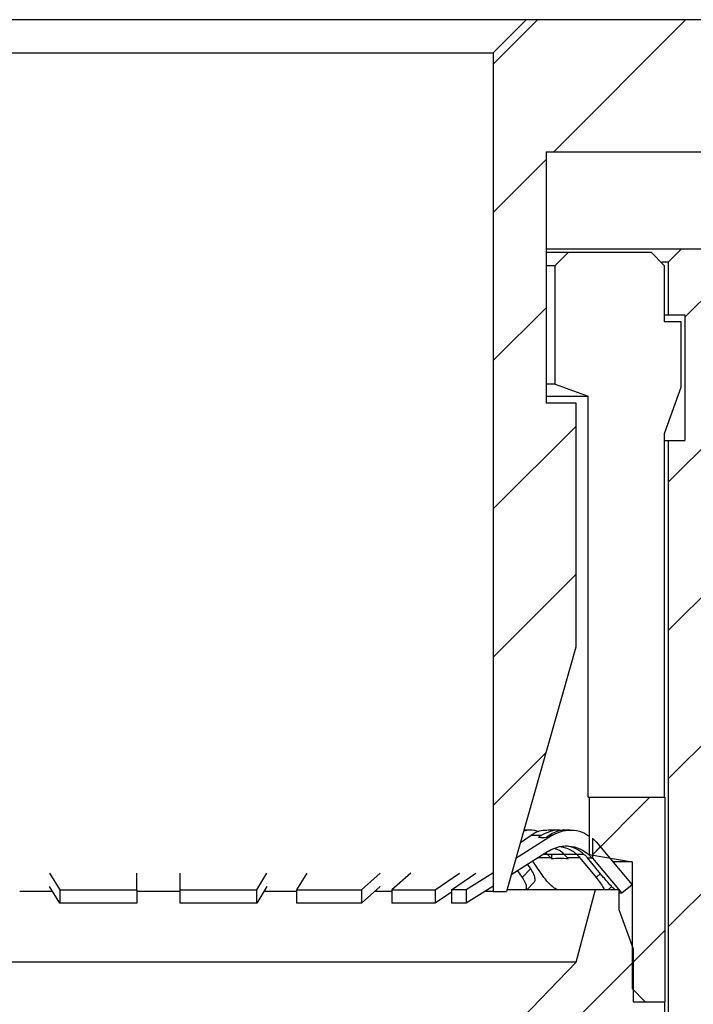
# Model space of a CAD drawing. Units: inches. Extents: x 0.2 to 10.8, y 0.2 to 8.3.
# Drawn here: x 6.5 to 7.3, y 4 to 5.1 of the extents above; entities that cross this region are included whole.
import ezdxf

# ---------------------------------------------------------------- set-up
doc = ezdxf.new("R2010")
doc.units = ezdxf.units.IN
doc.header["$MEASUREMENT"] = 0

msp = doc.modelspace()

# ---------------------------------------------------------------- hatches: boundary and pattern name
at = {"linetype": 'Continuous', "lineweight": 18}
h = msp.add_hatch(dxfattribs=at)
h.set_pattern_fill('ANSI31', style=0)
h.paths.add_polyline_path([(7.0913, 4.68), (7.0913, 4.9792), (7.3, 4.9792), (7.3157, 4.9949), (7.3157, 5.1209), (7.3, 5.1367), (7.0677, 5.1367), (7.0283, 5.0973), (7.0283, 4.0973), (7.0441, 4.0973), (7.1267, 4.3886), (7.1267, 4.68)], flags=0)
h = msp.add_hatch(dxfattribs=at)
h.set_pattern_fill('ANSI31', style=0)
edge = h.paths.add_edge_path(flags=0)
edge.add_line((7.4535, 2.1469), (7.5814, 2.2207))
edge.add_line((7.5814, 2.2207), (7.5814, 3.451))
edge.add_line((7.5814, 3.451), (7.4535, 3.5248))
edge.add_line((7.4535, 3.5248), (7.3748, 3.5248))
edge.add_line((7.3748, 3.5248), (7.3748, 3.6429))
edge.add_line((7.3748, 3.6429), (7.332, 3.6676))
edge.add_spline(control_points=[(7.332, 3.6676), (7.3235, 3.6725), (7.3235, 3.6823), (7.332, 3.6872)], knot_values=[0, 0, 0, 0, 1, 1, 1, 1], weights=[1, 0.666667, 0.666667, 1], degree=3, periodic=0)
edge.add_line((7.332, 3.6872), (7.3748, 3.7119))
edge.add_line((7.3748, 3.7119), (7.3748, 3.7215))
edge.add_line((7.3748, 3.7215), (7.3318, 3.7463))
edge.add_spline(control_points=[(7.3318, 3.7463), (7.3232, 3.7512), (7.3232, 3.7611), (7.3318, 3.766)], knot_values=[0, 0, 0, 0, 1, 1, 1, 1], weights=[1, 0.666667, 0.666667, 1], degree=3, periodic=0)
edge.add_line((7.3318, 3.766), (7.3748, 3.7908))
edge.add_line((7.3748, 3.7908), (7.3748, 3.8002))
edge.add_line((7.3748, 3.8002), (7.3317, 3.825))
edge.add_spline(control_points=[(7.3317, 3.825), (7.3232, 3.83), (7.3232, 3.8398), (7.3317, 3.8447)], knot_values=[0, 0, 0, 0, 1, 1, 1, 1], weights=[1, 0.666667, 0.666667, 1], degree=3, periodic=0)
edge.add_line((7.3317, 3.8447), (7.3748, 3.8696))
edge.add_line((7.3748, 3.8696), (7.3748, 3.879))
edge.add_line((7.3748, 3.879), (7.3318, 3.9038))
edge.add_spline(control_points=[(7.3318, 3.9038), (7.3233, 3.9087), (7.3233, 3.9185), (7.3318, 3.9235)], knot_values=[0, 0, 0, 0, 1, 1, 1, 1], weights=[1, 0.666667, 0.666667, 1], degree=3, periodic=0)
edge.add_line((7.3318, 3.9235), (7.3748, 3.9483))
edge.add_line((7.3748, 3.9483), (7.3748, 3.9579))
edge.add_line((7.3748, 3.9579), (7.332, 3.9825))
edge.add_spline(control_points=[(7.332, 3.9825), (7.3235, 3.9874), (7.3235, 3.9973), (7.332, 4.0022)], knot_values=[0, 0, 0, 0, 1, 1, 1, 1], weights=[1, 0.666667, 0.666667, 1], degree=3, periodic=0)
edge.add_line((7.332, 4.0022), (7.3748, 4.0269))
edge.add_line((7.3748, 4.0269), (7.3748, 4.0367))
edge.add_line((7.3748, 4.0367), (7.3321, 4.0613))
edge.add_spline(control_points=[(7.3321, 4.0613), (7.3236, 4.0662), (7.3236, 4.076), (7.3321, 4.0809)], knot_values=[0, 0, 0, 0, 1, 1, 1, 1], weights=[1, 0.666667, 0.666667, 1], degree=3, periodic=0)
edge.add_line((7.3321, 4.0809), (7.3748, 4.1056))
edge.add_line((7.3748, 4.1056), (7.3748, 4.1153))
edge.add_line((7.3748, 4.1153), (7.3319, 4.14))
edge.add_spline(control_points=[(7.3319, 4.14), (7.3234, 4.1449), (7.3234, 4.1548), (7.3319, 4.1597)], knot_values=[0, 0, 0, 0, 1, 1, 1, 1], weights=[1, 0.666667, 0.666667, 1], degree=3, periodic=0)
edge.add_line((7.3319, 4.1597), (7.3748, 4.1844))
edge.add_line((7.3748, 4.1844), (7.3748, 4.1939))
edge.add_line((7.3748, 4.1939), (7.3317, 4.2187))
edge.add_spline(control_points=[(7.3317, 4.2187), (7.3232, 4.2237), (7.3232, 4.2335), (7.3317, 4.2384)], knot_values=[0, 0, 0, 0, 1, 1, 1, 1], weights=[1, 0.666667, 0.666667, 1], degree=3, periodic=0)
edge.add_line((7.3317, 4.2384), (7.3748, 4.2633))
edge.add_line((7.3748, 4.2633), (7.3748, 4.2726))
edge.add_line((7.3748, 4.2726), (7.3317, 4.2975))
edge.add_spline(control_points=[(7.3317, 4.2975), (7.3232, 4.3024), (7.3232, 4.3122), (7.3317, 4.3172)], knot_values=[0, 0, 0, 0, 1, 1, 1, 1], weights=[1, 0.666667, 0.666667, 1], degree=3, periodic=0)
edge.add_line((7.3317, 4.3172), (7.3748, 4.3421))
edge.add_line((7.3748, 4.3421), (7.3748, 4.3514))
edge.add_line((7.3748, 4.3514), (7.3318, 4.3762))
edge.add_spline(control_points=[(7.3318, 4.3762), (7.3233, 4.3811), (7.3233, 4.391), (7.3318, 4.3959)], knot_values=[0, 0, 0, 0, 1, 1, 1, 1], weights=[1, 0.666667, 0.666667, 1], degree=3, periodic=0)
edge.add_line((7.3318, 4.3959), (7.3748, 4.4207))
edge.add_line((7.3748, 4.4207), (7.3748, 4.4303))
edge.add_line((7.3748, 4.4303), (7.3321, 4.455))
edge.add_spline(control_points=[(7.3321, 4.455), (7.3236, 4.4599), (7.3236, 4.4697), (7.3321, 4.4746)], knot_values=[0, 0, 0, 0, 1, 1, 1, 1], weights=[1, 0.666667, 0.666667, 1], degree=3, periodic=0)
edge.add_line((7.3321, 4.4746), (7.3748, 4.4993))
edge.add_line((7.3748, 4.4993), (7.3748, 4.5091))
edge.add_line((7.3748, 4.5091), (7.3321, 4.5337))
edge.add_spline(control_points=[(7.3321, 4.5337), (7.3236, 4.5386), (7.3236, 4.5485), (7.3321, 4.5534)], knot_values=[0, 0, 0, 0, 1, 1, 1, 1], weights=[1, 0.666667, 0.666667, 1], degree=3, periodic=0)
edge.add_line((7.3321, 4.5534), (7.3748, 4.578))
edge.add_line((7.3748, 4.578), (7.3748, 4.5877))
edge.add_line((7.3748, 4.5877), (7.3319, 4.6124))
edge.add_spline(control_points=[(7.3319, 4.6124), (7.3234, 4.6174), (7.3234, 4.6272), (7.3319, 4.6321)], knot_values=[0, 0, 0, 0, 1, 1, 1, 1], weights=[1, 0.666667, 0.666667, 1], degree=3, periodic=0)
edge.add_line((7.3319, 4.6321), (7.3684, 4.6532))
edge.add_line((7.3684, 4.6532), (7.3157, 4.7059))
edge.add_line((7.3157, 4.7059), (7.3157, 4.8477))
edge.add_line((7.3157, 4.8477), (7.3, 4.8634))
edge.add_line((7.3, 4.8634), (7.2527, 4.8634))
edge.add_line((7.2527, 4.8634), (7.237, 4.8477))
edge.add_line((7.237, 4.8477), (7.237, 4.7847))
edge.add_line((7.237, 4.7847), (7.2567, 4.7847))
edge.add_line((7.2567, 4.7847), (7.2567, 4.6351))
edge.add_line((7.2567, 4.6351), (7.237, 4.6351))
edge.add_line((7.237, 4.6351), (7.237, 3.8871))
edge.add_line((7.237, 3.8871), (7.174, 3.8871))
edge.add_line((7.174, 3.8871), (7.174, 3.7453))
edge.add_arc((7.111, 3.7453), 0.063, 270, 360, ccw=False)
edge.add_line((7.111, 3.6823), (7.0677, 3.6823))
edge.add_line((7.0677, 3.6823), (7.0283, 3.643))
edge.add_line((7.0283, 3.643), (7.0283, 3.2493))
edge.add_line((7.0283, 3.2493), (6.9574, 3.2493))
edge.add_line((6.9574, 3.2493), (6.9417, 3.2335))
edge.add_line((6.9417, 3.2335), (6.9417, 3.1075))
edge.add_line((6.9417, 3.1075), (6.9574, 3.0918))
edge.add_line((6.9574, 3.0918), (7.0773, 3.0918))
edge.add_line((7.0773, 3.0918), (7.0789, 3.0407))
edge.add_spline(control_points=[(7.0789, 3.0407), (7.0794, 3.0357), (7.0822, 3.0316), (7.0866, 3.0293)], knot_values=[0.065674, 0.065674, 0.065674, 0.065674, 1, 1, 1, 1], weights=[0.983176, 0.909001, 0.914609, 1], degree=3, periodic=0)
edge.add_line((7.0866, 3.0293), (7.1401, 3.0014))
edge.add_spline(control_points=[(7.1401, 3.0014), (7.1519, 2.9953), (7.1519, 2.9819), (7.1401, 2.9758)], knot_values=[0, 0, 0, 0, 1, 1, 1, 1], weights=[1, 0.641166, 0.641166, 1], degree=3, periodic=0)
edge.add_line((7.1401, 2.9758), (7.0899, 2.9496))
edge.add_spline(control_points=[(7.0899, 2.9496), (7.0852, 2.9472), (7.0823, 2.9427), (7.0821, 2.9373)], knot_values=[0, 0, 0, 0, 0.937436, 0.937436, 0.937436, 0.937436], weights=[1, 0.904197, 0.898203, 0.982019], degree=3, periodic=0)
edge.add_line((7.0821, 2.9373), (7.0822, 2.9355))
edge.add_spline(control_points=[(7.0822, 2.9355), (7.0827, 2.9305), (7.0855, 2.9263), (7.0899, 2.924)], knot_values=[0.05973, 0.05973, 0.05973, 0.05973, 1, 1, 1, 1], weights=[0.984602, 0.908933, 0.914066, 1], degree=3, periodic=0)
edge.add_line((7.0899, 2.924), (7.1434, 2.8961))
edge.add_spline(control_points=[(7.1434, 2.8961), (7.1552, 2.89), (7.1552, 2.8767), (7.1434, 2.8705)], knot_values=[0, 0, 0, 0, 1, 1, 1, 1], weights=[1, 0.641166, 0.641166, 1], degree=3, periodic=0)
edge.add_line((7.1434, 2.8705), (7.0932, 2.8444))
edge.add_spline(control_points=[(7.0932, 2.8444), (7.0885, 2.8419), (7.0856, 2.8374), (7.0854, 2.832)], knot_values=[0, 0, 0, 0, 0.943098, 0.943098, 0.943098, 0.943098], weights=[1, 0.903618, 0.898134, 0.983547], degree=3, periodic=0)
edge.add_line((7.0854, 2.832), (7.0855, 2.8308))
edge.add_spline(control_points=[(7.0855, 2.8308), (7.0858, 2.8255), (7.0886, 2.8211), (7.0932, 2.8187)], knot_values=[0.023022, 0.023022, 0.023022, 0.023022, 1, 1, 1, 1], weights=[0.993833, 0.908655, 0.910711, 1], degree=3, periodic=0)
edge.add_line((7.0932, 2.8187), (7.1467, 2.7909))
edge.add_spline(control_points=[(7.1467, 2.7909), (7.1586, 2.7847), (7.1586, 2.7714), (7.1467, 2.7652)], knot_values=[0, 0, 0, 0, 1, 1, 1, 1], weights=[1, 0.641166, 0.641166, 1], degree=3, periodic=0)
edge.add_line((7.1467, 2.7652), (7.0965, 2.7391))
edge.add_spline(control_points=[(7.0965, 2.7391), (7.0916, 2.7365), (7.0887, 2.7318), (7.0887, 2.7262)], knot_values=[0, 0, 0, 0, 0.97806, 0.97806, 0.97806, 0.97806], weights=[1, 0.900045, 0.897852, 0.993421], degree=3, periodic=0)
edge.add_line((7.0887, 2.7262), (7.0888, 2.7248))
edge.add_spline(control_points=[(7.0888, 2.7248), (7.0893, 2.7198), (7.0921, 2.7158), (7.0965, 2.7135)], knot_values=[0.073116, 0.073116, 0.073116, 0.073116, 1, 1, 1, 1], weights=[0.981419, 0.909096, 0.915289, 1], degree=3, periodic=0)
edge.add_line((7.0965, 2.7135), (7.15, 2.6856))
edge.add_spline(control_points=[(7.15, 2.6856), (7.1618, 2.6795), (7.1618, 2.6661), (7.15, 2.66)], knot_values=[0, 0, 0, 0, 1, 1, 1, 1], weights=[1, 0.641166, 0.641166, 1], degree=3, periodic=0)
edge.add_line((7.15, 2.66), (7.0998, 2.6338))
edge.add_spline(control_points=[(7.0998, 2.6338), (7.0951, 2.6314), (7.0922, 2.627), (7.092, 2.6217)], knot_values=[0, 0, 0, 0, 0.930357, 0.930357, 0.930357, 0.930357], weights=[1, 0.90492, 0.898299, 0.980135], degree=3, periodic=0)
edge.add_line((7.092, 2.6217), (7.0921, 2.62))
edge.add_spline(control_points=[(7.0921, 2.62), (7.0924, 2.6148), (7.0953, 2.6106), (7.0998, 2.6082)], knot_values=[0.042036, 0.042036, 0.042036, 0.042036, 1, 1, 1, 1], weights=[0.988959, 0.908768, 0.912449, 1], degree=3, periodic=0)
edge.add_line((7.0998, 2.6082), (7.1533, 2.5804))
edge.add_spline(control_points=[(7.1533, 2.5804), (7.1651, 2.5742), (7.1651, 2.5609), (7.1533, 2.5547)], knot_values=[0, 0, 0, 0, 1, 1, 1, 1], weights=[1, 0.641166, 0.641166, 1], degree=3, periodic=0)
edge.add_line((7.1533, 2.5547), (7.1031, 2.5286))
edge.add_spline(control_points=[(7.1031, 2.5286), (7.0983, 2.5261), (7.0954, 2.5214), (7.0953, 2.5159)], knot_values=[0, 0, 0, 0, 0.95995, 0.95995, 0.95995, 0.95995], weights=[1, 0.901896, 0.897967, 0.988213], degree=3, periodic=0)
edge.add_line((7.0953, 2.5159), (7.0954, 2.5146))
edge.add_spline(control_points=[(7.0954, 2.5146), (7.0958, 2.5095), (7.0986, 2.5053), (7.1031, 2.5029)], knot_values=[0.047483, 0.047483, 0.047483, 0.047483, 1, 1, 1, 1], weights=[0.987599, 0.908813, 0.912947, 1], degree=3, periodic=0)
edge.add_line((7.1031, 2.5029), (7.1566, 2.4751))
edge.add_spline(control_points=[(7.1566, 2.4751), (7.1684, 2.4689), (7.1684, 2.4556), (7.1566, 2.4495)], knot_values=[0, 0, 0, 0, 1, 1, 1, 1], weights=[1, 0.641166, 0.641166, 1], degree=3, periodic=0)
edge.add_line((7.1566, 2.4495), (7.1064, 2.4233))
edge.add_spline(control_points=[(7.1064, 2.4233), (7.1016, 2.4208), (7.0987, 2.4162), (7.0986, 2.4108)], knot_values=[0, 0, 0, 0, 0.954763, 0.954763, 0.954763, 0.954763], weights=[1, 0.902426, 0.898012, 0.986758], degree=3, periodic=0)
edge.add_line((7.0986, 2.4108), (7.0987, 2.409))
edge.add_spline(control_points=[(7.0987, 2.409), (7.0992, 2.404), (7.102, 2.4), (7.1064, 2.3977)], knot_values=[0.072923, 0.072923, 0.072923, 0.072923, 1, 1, 1, 1], weights=[0.981464, 0.909093, 0.915272, 1], degree=3, periodic=0)
edge.add_line((7.1064, 2.3977), (7.1599, 2.3698))
edge.add_spline(control_points=[(7.1599, 2.3698), (7.1717, 2.3637), (7.1717, 2.3504), (7.1599, 2.3442)], knot_values=[0, 0, 0, 0, 1, 1, 1, 1], weights=[1, 0.641166, 0.641166, 1], degree=3, periodic=0)
edge.add_line((7.1599, 2.3442), (7.1096, 2.3181))
edge.add_spline(control_points=[(7.1096, 2.3181), (7.105, 2.3156), (7.1021, 2.3112), (7.1019, 2.3059)], knot_values=[0, 0, 0, 0, 0.930546, 0.930546, 0.930546, 0.930546], weights=[1, 0.904901, 0.898296, 0.980185], degree=3, periodic=0)
edge.add_line((7.1019, 2.3059), (7.1019, 2.3046))
edge.add_spline(control_points=[(7.1019, 2.3046), (7.1022, 2.2993), (7.105, 2.2949), (7.1097, 2.2924)], knot_values=[0.016124, 0.016124, 0.016124, 0.016124, 1, 1, 1, 1], weights=[0.99565, 0.908631, 0.910081, 1], degree=3, periodic=0)
edge.add_line((7.1097, 2.2924), (7.1632, 2.2646))
edge.add_spline(control_points=[(7.1632, 2.2646), (7.175, 2.2584), (7.175, 2.2451), (7.1632, 2.2389)], knot_values=[0, 0, 0, 0, 1, 1, 1, 1], weights=[1, 0.641166, 0.641166, 1], degree=3, periodic=0)
edge.add_line((7.1632, 2.2389), (7.113, 2.2128))
edge.add_spline(control_points=[(7.113, 2.2128), (7.1107, 2.2116), (7.1087, 2.2098), (7.1073, 2.2075)], knot_values=[0, 0, 0, 0, 0.481182, 0.481182, 0.481182, 0.481182], weights=[1, 0.950825, 0.925312, 0.923461], degree=3, periodic=0)
edge.add_line((7.1073, 2.2075), (7.1491, 2.1684))
edge.add_line((7.1491, 2.1684), (7.1664, 2.1593))
edge.add_spline(control_points=[(7.1664, 2.1593), (7.1709, 2.157), (7.1741, 2.1526), (7.1742, 2.1469)], knot_values=[0, 0, 0, 0, 0.488458, 0.488458, 0.488458, 0.488458], weights=[1, 0.824725, 0.735064, 0.731018], degree=3, periodic=0)
edge.add_line((7.1742, 2.1469), (7.4535, 2.1469))
h = msp.add_hatch(dxfattribs=at)
h.set_pattern_fill('ANSI31', style=0)
h.paths.add_polyline_path([(7.1425, 4.1414), (7.1937, 4.1327), (7.1937, 3.9815), (7.2094, 3.9658), (7.233, 3.9658), (7.233, 4.2099), (7.1425, 4.2099)], flags=0)
h = msp.add_hatch(dxfattribs=at)
h.set_pattern_fill('ANSI31', style=0)
edge = h.paths.add_edge_path(flags=0)
edge.add_arc((7.1206, 4.1312), 0.0394, 40, 49.0328)
edge.add_line((7.1464, 4.1609), (7.1464, 4.1372))
edge.add_line((7.1464, 4.1372), (7.1816, 4.0953))
edge.add_line((7.1816, 4.0953), (7.1937, 4.1054))
edge.add_line((7.1937, 4.1054), (7.1508, 4.1565))
h = msp.add_hatch(dxfattribs=at)
h.set_pattern_fill('ANSI31', style=0)
h.paths.add_polyline_path([(7.1952, 4.0288), (7.1779, 4.076), (7.1779, 4.0996), (7.15, 4.0996), (7.1271, 4.013), (7.0283, 3.9107), (7.0283, 3.9028), (7.0441, 3.8871), (7.2173, 3.8871), (7.233, 3.9028), (7.233, 3.9658), (7.1952, 3.9658)], flags=0)

# ---------------------------------------------------------------- linework, layer by layer
at = {"color": 7, "linetype": 'Continuous', "lineweight": 25}
for p, q in [((6.1858, 5.1367), (7.0677, 5.1367)), ((7.0677, 5.1367), (7.0283, 5.0973)), ((7.0677, 5.1367), (7.3, 5.1367)), ((6.2252, 5.0973), (7.0283, 5.0973)), ((7.0283, 5.0973), (7.0283, 4.0973)), ((7.0913, 4.9792), (7.0913, 4.68)), ((7.0913, 4.9792), (7.3, 4.9792)), ((7.0913, 4.8634), (7.2527, 4.8634)), ((7.237, 4.8477), (7.2527, 4.8634)), ((7.2527, 4.8634), (7.3, 4.8634)), ((7.0913, 4.8595), (7.1178, 4.8595)), ((7.1178, 4.8595), (7.1021, 4.8437)), ((7.1178, 4.8595), (7.2164, 4.8595)), ((7.2164, 4.8595), (7.2322, 4.8437)), ((7.0913, 4.8437), (7.1021, 4.8437)), ((7.1021, 4.702), (7.1021, 4.8437)), ((7.237, 4.8477), (7.2292, 4.8477)), ((7.2322, 4.8437), (7.2322, 4.7768)), ((7.237, 4.8477), (7.237, 4.7847)), ((7.2322, 4.7847), (7.237, 4.7847)), ((7.237, 4.7847), (7.2567, 4.7847)), ((7.2567, 4.7847), (7.2567, 4.6351)), ((7.2322, 4.7768), (7.2519, 4.7768)), ((7.2519, 4.7768), (7.2519, 4.6981)), ((7.1021, 4.702), (7.0913, 4.702)), ((7.1021, 4.702), (7.1415, 4.6878)), ((7.2519, 4.6981), (7.2322, 4.643)), ((7.0913, 4.6878), (7.1415, 4.6878)), ((7.1415, 4.2099), (7.1415, 4.6878)), ((7.0913, 4.68), (7.1267, 4.68)), ((7.1267, 4.68), (7.1267, 4.3886)), ((7.2322, 4.643), (7.2322, 4.2099)), ((7.2322, 4.6351), (7.237, 4.6351)), ((7.237, 4.6351), (7.237, 3.8871)), ((7.237, 4.6351), (7.2567, 4.6351)), ((7.1267, 4.3886), (7.0441, 4.0973)), ((7.1415, 4.2099), (7.1425, 4.2099)), ((7.1425, 4.2099), (7.1425, 4.1414)), ((7.1425, 4.2099), (7.233, 4.2099)), ((7.233, 4.2099), (7.233, 3.9658)), ((7.0734, 4.1706), (7.0648, 4.1706)), ((7.1065, 4.1706), (7.093, 4.1706)), ((7.12, 4.1706), (7.1156, 4.1706)), ((7.0989, 4.1644), (7.0553, 4.1368)), ((7.0606, 4.1556), (7.0735, 4.1644)), ((7.0735, 4.1644), (7.0858, 4.1644)), ((7.0916, 4.1622), (7.095, 4.1644)), ((7.095, 4.1644), (7.0989, 4.1644)), ((7.1464, 4.1609), (7.1464, 4.1372)), ((7.1508, 4.1565), (7.1937, 4.1054)), ((7.0943, 4.1455), (7.0497, 4.1173)), ((7.0761, 4.1327), (7.0743, 4.1327)), ((7.0887, 4.1142), (7.0753, 4.1334)), ((7.1366, 4.1414), (7.0887, 4.1414)), ((7.097, 4.1375), (7.0908, 4.1433)), ((7.0978, 4.1365), (7.097, 4.1375)), ((7.0978, 4.1406), (7.0978, 4.1365)), ((7.1315, 4.1375), (7.1166, 4.1375)), ((7.1176, 4.1363), (7.1166, 4.1375)), ((7.1315, 4.1375), (7.1509, 4.1141)), ((7.1598, 4.1142), (7.1406, 4.1375)), ((7.1406, 4.1375), (7.1456, 4.1375)), ((7.1425, 4.1414), (7.1419, 4.1414)), ((7.1425, 4.1414), (7.1937, 4.1327)), ((7.1456, 4.1375), (7.1464, 4.1365)), ((7.1464, 4.1372), (7.1816, 4.0953)), ((7.1937, 4.1327), (7.1707, 4.1327)), ((7.1937, 4.1327), (7.1937, 3.9815)), ((7.0572, 4.122), (7.0627, 4.1141)), ((7.0728, 4.1242), (7.0627, 4.1141)), ((7.0691, 4.1295), (7.0728, 4.1242)), ((6.4993, 4.1193), (6.5114, 4.0993)), ((6.6031, 4.0993), (6.6031, 4.1193)), ((6.6547, 4.1193), (6.6547, 4.0993)), ((6.7462, 4.0993), (6.7583, 4.1193)), ((6.8059, 4.1193), (6.7938, 4.0993)), ((6.8712, 4.0993), (6.8935, 4.1193)), ((6.9298, 4.1193), (6.9075, 4.0993)), ((6.9589, 4.0993), (6.9881, 4.1193)), ((6.9784, 4.0993), (7.0075, 4.1193)), ((7.0276, 4.1193), (6.9961, 4.0993)), ((6.5028, 4.0973), (6.4636, 4.0973)), ((6.5114, 4.0833), (6.4993, 4.1032)), ((6.5114, 4.0993), (6.5114, 4.0833)), ((6.5114, 4.0993), (6.6031, 4.0993)), ((6.6031, 4.0993), (6.6031, 4.0833)), ((6.6547, 4.0973), (6.6031, 4.0973)), ((6.6547, 4.0993), (6.7462, 4.0993)), ((6.6547, 4.0993), (6.6547, 4.0833)), ((6.7583, 4.1032), (6.7462, 4.0833)), ((6.7462, 4.0833), (6.7462, 4.0993)), ((6.7938, 4.0973), (6.7549, 4.0973)), ((6.7938, 4.0993), (6.7938, 4.0833)), ((6.7938, 4.0993), (6.8712, 4.0993)), ((6.8935, 4.1032), (6.8712, 4.0833)), ((6.8712, 4.0993), (6.8712, 4.0833)), ((6.9075, 4.0973), (6.8876, 4.0973)), ((6.9075, 4.0993), (6.9075, 4.0833)), ((6.9075, 4.0993), (6.9589, 4.0993)), ((6.9589, 4.0993), (6.9589, 4.0833)), ((6.9961, 4.0993), (6.9784, 4.0993)), ((6.9784, 4.0993), (6.9784, 4.0833)), ((7.0276, 4.1032), (6.9961, 4.0833)), ((6.9961, 4.0993), (6.9961, 4.0833)), ((7.0283, 4.0973), (7.0193, 4.0973)), ((7.0283, 4.0973), (7.0441, 4.0973)), ((7.0447, 4.0996), (7.15, 4.0996)), ((7.0686, 4.0996), (7.0764, 4.1075)), ((7.1271, 4.013), (7.15, 4.0996)), ((7.15, 4.0996), (7.1779, 4.0996)), ((7.1656, 4.0996), (7.1696, 4.1031)), ((7.1779, 4.0996), (7.1779, 4.076)), ((7.1937, 4.1054), (7.1816, 4.0953)), ((6.9784, 4.0966), (6.9589, 4.0833)), ((7.1816, 4.0953), (7.1786, 4.0953)), ((6.6031, 4.0833), (6.5114, 4.0833)), ((6.7462, 4.0833), (6.6547, 4.0833)), ((6.8712, 4.0833), (6.7938, 4.0833)), ((6.9589, 4.0833), (6.9075, 4.0833)), ((6.9961, 4.0833), (6.9784, 4.0833)), ((7.1779, 4.076), (7.1952, 4.0288)), ((7.1952, 4.0288), (7.1952, 3.9658)), ((7.1271, 4.013), (6.1263, 4.013)), ((7.0283, 3.9107), (7.1271, 4.013)), ((7.1937, 3.9815), (7.2094, 3.9658)), ((7.1952, 3.9658), (7.233, 3.9658)), ((7.2094, 3.9658), (7.233, 3.9658)), ((7.233, 3.9028), (7.233, 3.9658))]:
    msp.add_line(p, q, dxfattribs=at)
at = {"color": 8, "linetype": 'Continuous', "lineweight": 25}
for p, q in [((7.097, 4.1375), (7.0823, 4.1375)), ((7.1562, 4.1186), (7.1509, 4.1141))]:
    msp.add_line(p, q, dxfattribs=at)
at = {"color": 7, "linetype": 'Continuous', "lineweight": 25}
msp.add_arc((7.1206, 4.1312), 0.0394, 40, 49.0328, dxfattribs=at)
for points, knots in [([(7.0645, 4.1692), (7.0647, 4.1693), (7.0687, 4.1712), (7.0753, 4.1713), (7.0808, 4.1694), (7.0825, 4.1688)], [0, 0, 0, 0, 0.045249, 0.714008, 1, 1, 1, 1]), ([(7.092, 4.1701), (7.089, 4.17), (7.0824, 4.1698), (7.0766, 4.1663), (7.0735, 4.1644)], [0, 0, 0, 0, 0.453374, 1, 1, 1, 1]), ([(7.0858, 4.1644), (7.0897, 4.1664), (7.0974, 4.1702), (7.1071, 4.1715), (7.1118, 4.17), (7.1124, 4.1698)], [0, 0, 0, 0, 0.469085, 0.938165, 1, 1, 1, 1]), ([(7.1156, 4.1705), (7.1154, 4.1705), (7.111, 4.1712), (7.1036, 4.1691), (7.0974, 4.1657), (7.095, 4.1644)], [0, 0, 0, 0, 0.023938, 0.622489, 1, 1, 1, 1]), ([(7.0989, 4.1644), (7.1029, 4.1665), (7.1109, 4.1705), (7.1244, 4.1709), (7.1351, 4.1684), (7.1402, 4.1647), (7.1417, 4.1636)], [0, 0, 0, 0, 0.29246, 0.584916, 0.877443, 1, 1, 1, 1]), ([(7.0943, 4.1455), (7.1023, 4.1506), (7.1121, 4.1526), (7.1308, 4.1497), (7.1395, 4.1448), (7.1456, 4.1375)], [0, 0, 0, 0, 0.5, 0.5, 1, 1, 1, 1]), ([(7.1166, 4.1375), (7.1137, 4.1408), (7.1094, 4.1457), (7.1035, 4.1478), (7.1015, 4.1485)], [0, 0, 0, 0, 0.664036, 1, 1, 1, 1]), ([(7.1088, 4.1507), (7.1124, 4.1498), (7.1204, 4.1479), (7.1276, 4.1421), (7.131, 4.1382), (7.1315, 4.1375)], [0, 0, 0, 0, 0.422607, 0.909652, 1, 1, 1, 1]), ([(7.1393, 4.139), (7.136, 4.1419), (7.1295, 4.1477), (7.1191, 4.1516), (7.1129, 4.1512), (7.111, 4.151)], [0, 0, 0, 0, 0.409811, 0.81958, 1, 1, 1, 1]), ([(7.0728, 4.1242), (7.0742, 4.1219), (7.0768, 4.1177), (7.078, 4.1122), (7.0776, 4.1086), (7.0762, 4.1076), (7.0757, 4.1073)], [0, 0, 0, 0, 0.3127942, 0.5988379, 0.8848782, 1, 1, 1, 1]), ([(7.0627, 4.1141), (7.0641, 4.1119), (7.0667, 4.1076), (7.068, 4.1025), (7.0674, 4.1005), (7.0671, 4.0996)], [0, 0, 0, 0, 0.401367, 0.768398, 1, 1, 1, 1]), ([(7.1035, 4.0996), (7.1016, 4.1011), (7.0977, 4.1039), (7.0925, 4.1092), (7.0898, 4.1127), (7.0887, 4.1142)], [0, 0, 0, 0, 0.360382, 0.730448, 1, 1, 1, 1]), ([(7.1509, 4.1141), (7.1526, 4.1119), (7.156, 4.1076), (7.1593, 4.1025), (7.1601, 4.1005), (7.1604, 4.0996)], [0, 0, 0, 0, 0.401366, 0.768396, 1, 1, 1, 1]), ([(7.1731, 4.0996), (7.1716, 4.1011), (7.1688, 4.1039), (7.164, 4.1092), (7.161, 4.1127), (7.1598, 4.1142)], [0, 0, 0, 0, 0.360382, 0.730449, 1, 1, 1, 1])]:
    msp.add_open_spline(points, degree=3, knots=knots, dxfattribs=at)
for points in [[(7.0858, 4.1644), (7.0845, 4.1636), (7.0833, 4.1628), (7.082, 4.162)], [(7.082, 4.162), (7.0852, 4.1616), (7.0884, 4.1616), (7.0916, 4.1622)], [(7.0978, 4.1365), (7.1044, 4.1375), (7.111, 4.1374), (7.1176, 4.1363)], [(7.1393, 4.139), (7.1397, 4.1385), (7.1401, 4.138), (7.1406, 4.1375)], [(7.1464, 4.1365), (7.1464, 4.137), (7.1464, 4.1372), (7.1464, 4.1372)]]:
    msp.add_open_spline(points, degree=3, dxfattribs=at)

doc.saveas('drawing.dxf')
